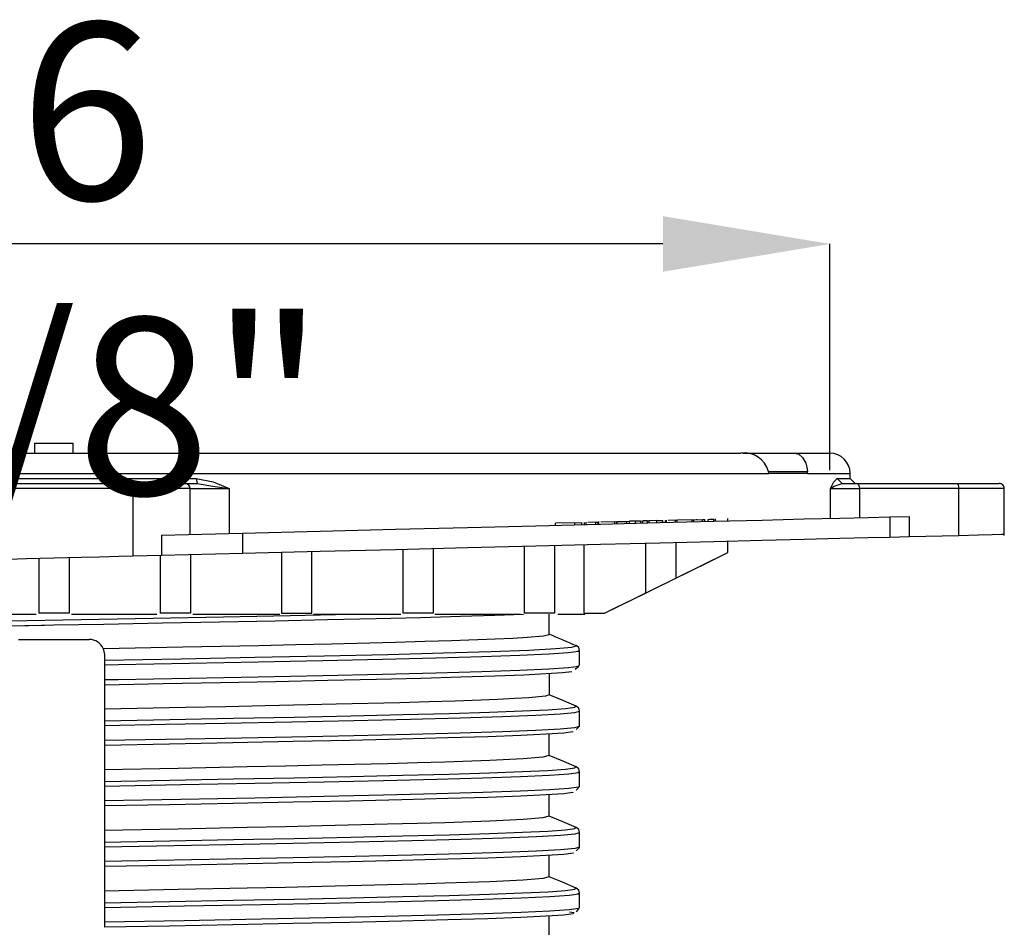
# Model space of a CAD drawing. Units: millimetres. Extents: x 5 to 619, y 2 to 447.
# Drawn here: x 48 to 67, y 214 to 232 of the extents above; entities that cross this region are included whole.
import ezdxf

# ---------------------------------------------------------------- set-up
doc = ezdxf.new("R2010")
doc.units = ezdxf.units.MM
doc.header["$PDSIZE"] = -1
doc.styles.add('SLDTEXTSTYLE2', font='TXT', dxfattribs={"width": 0.75})
doc.dimstyles.new('SLDDIMSTYLE0', dxfattribs={"dimtxt": 3.5, "dimasz": 3.302, "dimexe": 0, "dimexo": 0.0625, "dimgap": 0.875, "dimtad": 1, "dimlfac": 5, "dimrnd": 1e-09, "dimzin": 12, "dimdsep": 46, "dimtxsty": 'SLDTEXTSTYLE2', "dimsah": 1, "dimcen": 0.09, "dimadec": 0, "dimazin": 3, "dimtfac": 1, "dimtofl": 0, "dimtmove": 0, "dimatfit": 3, "dimfxl": 1, "dimfrac": 2, "dimtolj": 1, "dimtzin": 12, "dimarcsym": 0})

# ---------------------------------------------------------------- blocks, each defined once
blk = doc.blocks.new('_D')
at = {"color": 0, "lineweight": -2, "transparency": 16777216}
for p, q in [((32.992, 223.258), (32.992, 227.735)), ((60.39, 227.735), (36.294, 227.735)), ((63.692, 223.258), (63.692, 227.735))]:
    blk.add_line(p, q, dxfattribs=at)
at = {"color": 0, "transparency": 16777216}
for points in [[(36.294, 228.285), (36.294, 227.185), (32.992, 227.735)], [(60.39, 228.285), (60.39, 227.185), (63.692, 227.735)]]:
    blk.add_solid(points, dxfattribs=at)
at = {"layer": 'Defpoints', "color": 0, "transparency": 16777216}
for p in [(32.992, 227.735), (32.992, 223.196), (63.692, 223.196)]:
    blk.add_point(p, dxfattribs=at)
at = {"color": 0, "transparency": 16777216, "insert": (48.986, 232.11), "char_height": 3.5, "attachment_point": 2, "style": 'SLDTEXTSTYLE2'}
blk.add_mtext('\\A1;6 1/8"', dxfattribs=at)

msp = doc.modelspace()

# ---------------------------------------------------------------- linework, layer by layer
for p, q in [((47.9619, 223.7957), (47.9619, 223.5957)), ((47.9619, 223.7957), (48.3419, 223.7957)), ((48.3419, 223.7957), (48.7219, 223.7957)), ((48.7219, 223.5957), (48.7219, 223.7957)), ((34.7559, 223.5957), (61.9279, 223.5957)), ((61.9629, 223.5957), (63.0005, 223.5957)), ((63.0005, 223.5957), (63.6919, 223.5957)), ((62.4809, 223.1957), (62.4782, 223.2305)), ((62.4788, 223.2306), (63.2473, 223.2306)), ((63.2463, 223.1957), (63.2473, 223.2306)), ((34.2028, 223.1957), (62.4809, 223.1957)), ((51.1585, 223.0957), (51.1764, 222.9957)), ((63.2463, 223.1957), (62.481, 223.1957)), ((63.2463, 223.1957), (64.0919, 223.1957)), ((63.838, 223.0957), (63.9364, 222.9957)), ((64.0919, 223.0957), (64.0919, 223.1957)), ((64.1919, 222.9957), (64.0919, 223.0957)), ((49.9007, 222.8957), (46.7831, 222.8957)), ((46.8696, 222.9957), (49.8141, 222.9957)), ((49.8141, 222.9957), (50.9493, 222.9957)), ((49.9008, 222.8957), (49.9008, 221.5618)), ((51.0359, 222.8957), (49.9008, 222.8957)), ((50.9493, 222.9957), (51.1764, 222.9957)), ((51.0359, 221.9901), (51.0359, 222.8957)), ((51.0359, 222.8957), (51.8109, 222.8957)), ((51.8109, 222.8957), (51.8109, 222.0095)), ((63.7051, 222.3064), (63.7051, 222.8957)), ((63.7051, 222.8957), (64.2756, 222.8957)), ((63.9364, 222.9957), (64.2256, 222.9957)), ((64.2256, 222.9957), (66.1919, 222.9957)), ((64.2756, 222.8957), (64.2756, 222.3206)), ((66.2419, 222.8957), (64.2756, 222.8957)), ((66.1919, 222.9957), (67.0418, 222.9957)), ((66.2419, 221.9697), (66.2419, 222.8957)), ((67.1419, 222.8957), (66.2419, 222.8957)), ((67.1419, 221.9687), (67.1419, 222.8963)), ((58.6401, 222.22), (58.7832, 222.2235)), ((58.7832, 222.1835), (58.7832, 222.2235)), ((58.8405, 222.1849), (58.8405, 222.225)), ((58.8688, 222.1857), (58.8688, 222.2257)), ((58.8729, 222.1796), (58.8729, 222.2317)), ((59.0544, 222.2303), (58.9057, 222.2266)), ((59.0544, 222.2303), (59.1055, 222.2316)), ((59.0544, 222.2303), (59.0544, 222.1903)), ((59.1055, 222.1916), (59.1055, 222.2316)), ((59.1242, 222.1813), (59.1242, 222.2405)), ((59.4297, 222.2397), (59.1591, 222.2329)), ((59.4297, 222.2397), (59.4795, 222.2409)), ((59.4297, 222.2397), (59.4297, 222.1997)), ((59.4795, 222.2409), (59.4841, 222.241)), ((59.4795, 222.2009), (59.4795, 222.2409)), ((59.4841, 222.241), (59.675, 222.2458)), ((59.4841, 222.201), (59.4841, 222.241)), ((59.675, 222.2458), (59.7248, 222.247)), ((59.675, 222.2058), (59.675, 222.2458)), ((59.8452, 222.25), (59.7248, 222.247)), ((59.7248, 222.207), (59.7248, 222.247)), ((59.9451, 222.2525), (59.8452, 222.25)), ((59.8452, 222.21), (59.8452, 222.25)), ((59.9451, 222.2525), (59.9901, 222.2537)), ((59.9451, 222.2525), (59.9451, 222.2125)), ((60.0798, 222.2559), (59.9901, 222.2537)), ((59.9901, 222.2136), (59.9901, 222.2537)), ((60.0798, 222.2559), (60.1154, 222.2568)), ((60.0798, 222.2559), (60.0798, 222.2159)), ((60.2618, 222.2604), (60.1154, 222.2568)), ((60.1154, 222.2168), (60.1154, 222.2568)), ((60.2618, 222.2604), (60.3886, 222.2636)), ((60.2618, 222.2604), (60.2618, 222.2204)), ((60.3886, 222.2236), (60.3886, 222.2636)), ((60.4377, 222.2248), (60.4377, 222.2648)), ((60.4578, 222.2253), (60.4578, 222.2653)), ((60.4585, 222.219), (60.4585, 222.2714)), ((60.6289, 222.2696), (60.4928, 222.2662)), ((60.6289, 222.2696), (60.6739, 222.2707)), ((60.6289, 222.2696), (60.6289, 222.2296)), ((60.641, 222.2699), (60.641, 222.2783)), ((60.6739, 222.2307), (60.6739, 222.2707)), ((60.9591, 222.2778), (60.6743, 222.2707)), ((60.9591, 222.2778), (61.0025, 222.2789)), ((60.9591, 222.2778), (60.9591, 222.2378)), ((61.0025, 222.2789), (61.1731, 222.2832)), ((61.0025, 222.2389), (61.0025, 222.2789)), ((61.0528, 222.288), (61.0528, 222.2802)), ((61.1731, 222.2832), (61.2166, 222.2843)), ((61.1731, 222.2432), (61.1731, 222.2832)), ((61.2166, 222.2443), (61.2166, 222.2843)), ((61.2865, 222.246), (61.2865, 222.286)), ((61.3931, 222.2487), (61.3931, 222.2887)), ((61.4283, 222.2423), (61.4283, 222.2961)), ((61.6745, 222.2557), (61.6745, 222.3038)), ((64.8753, 222.3356), (65.2588, 222.3452)), ((64.8753, 222.3356), (64.8753, 221.9356)), ((65.2588, 222.3452), (65.2588, 221.9452)), ((58.6401, 222.22), (58.2627, 222.2105)), ((58.2627, 222.1705), (58.2627, 222.2105)), ((58.6401, 222.22), (58.6401, 222.1799)), ((50.4683, 221.9759), (52.075, 222.0161)), ((50.4683, 221.9759), (50.4683, 221.5759)), ((52.075, 222.0161), (52.075, 221.6161)), ((61.6745, 221.6331), (61.6745, 221.8557)), ((64.8753, 221.9356), (65.2588, 221.9452)), ((65.2588, 221.9452), (66.2419, 221.9697)), ((53.4419, 220.4311), (53.4419, 221.6502)), ((55.2419, 221.6951), (55.2419, 220.4311)), ((55.8419, 221.7101), (55.8419, 220.4311)), ((57.6419, 221.755), (57.6419, 220.4311)), ((58.2419, 221.77), (58.2419, 220.4311)), ((58.8342, 220.4311), (58.8342, 221.7848)), ((60.0419, 221.8149), (60.0419, 220.829)), ((60.6419, 221.8299), (60.6419, 221.1246)), ((48.0419, 221.5154), (48.0419, 220.4311)), ((48.6419, 221.5303), (48.6419, 220.4311)), ((49.9008, 221.5618), (50.4683, 221.5759)), ((50.4419, 221.5753), (50.4419, 220.4311)), ((50.4683, 221.5759), (52.075, 221.6161)), ((51.0419, 221.5903), (51.0419, 220.4311)), ((52.8419, 221.6352), (52.8419, 220.4311)), ((60.6419, 221.1246), (61.6745, 221.6331)), ((61.6745, 221.6331), (61.6745, 221.6304)), ((59.2345, 220.4311), (60.0417, 220.829)), ((59.5185, 220.5675), (59.2419, 220.4311)), ((46.2419, 220.4111), (47.9944, 220.4111)), ((48.6419, 220.4311), (48.0419, 220.4311)), ((48.6894, 220.4111), (50.3759, 220.4111)), ((51.0419, 220.4311), (50.4419, 220.4311)), ((51.0904, 220.4111), (52.8088, 220.4111)), ((52.8419, 220.4311), (53.4419, 220.4311)), ((53.4749, 220.4111), (55.2046, 220.4111)), ((55.8419, 220.4311), (55.2419, 220.4311)), ((55.8792, 220.4111), (57.5748, 220.4111)), ((58.2419, 220.4311), (57.6419, 220.4311)), ((58.1419, 220.0112), (58.1419, 220.4111)), ((58.309, 220.4111), (58.8419, 220.4111)), ((58.8342, 220.4311), (59.2345, 220.4311)), ((58.8419, 220.4111), (58.8419, 220.4311)), ((59.2419, 220.4311), (59.2345, 220.4311)), ((47.6419, 219.9111), (49.0419, 219.9111)), ((49.3173, 219.7301), (49.3419, 219.6111)), ((58.6603, 219.7893), (58.6544, 219.7905)), ((58.7419, 219.3965), (58.7419, 219.6903)), ((49.3419, 219.6111), (49.3419, 219.5008)), ((49.3419, 219.5008), (49.3419, 219.4087)), ((49.3419, 219.4087), (49.3419, 219.1148)), ((58.6509, 219.3188), (58.7246, 219.3817)), ((49.3419, 219.1148), (49.3419, 219.015)), ((58.1419, 219.2373), (58.1419, 218.8111)), ((49.3419, 219.016), (49.3419, 218.5304)), ((49.3419, 218.5305), (49.3419, 218.3008)), ((58.6689, 218.5916), (58.6478, 218.5951)), ((58.6681, 218.5907), (58.6689, 218.5916)), ((58.7418, 218.1965), (58.7418, 218.4903)), ((49.3419, 218.3008), (49.3419, 218.2087)), ((49.3419, 218.2087), (49.3419, 217.9148)), ((58.6726, 218.1286), (58.7418, 218.1965)), ((58.1419, 217.6111), (58.1419, 218.0374)), ((49.3419, 217.9148), (49.3419, 217.815)), ((49.3419, 217.8136), (49.3419, 217.3306)), ((58.6687, 217.3916), (58.6478, 217.395)), ((58.668, 217.3907), (58.6687, 217.3916)), ((49.3419, 217.3306), (49.3419, 217.1008)), ((58.7418, 216.9965), (58.7418, 217.2903)), ((49.3419, 217.1008), (49.3419, 217.0087)), ((49.3419, 217.0087), (49.3419, 216.7148)), ((58.6726, 216.9287), (58.7277, 216.9827)), ((58.1419, 216.4111), (58.1419, 216.8374)), ((49.3419, 216.7148), (49.3419, 216.615)), ((49.3419, 216.6146), (49.3419, 216.131)), ((58.6687, 216.1916), (58.6478, 216.195)), ((58.668, 216.1906), (58.6687, 216.1916)), ((49.3419, 216.1305), (49.3419, 215.9008)), ((58.7418, 215.7964), (58.7418, 216.0903)), ((49.3419, 215.9008), (49.3419, 215.8087)), ((49.3419, 215.8087), (49.3419, 215.5148)), ((58.6726, 215.7288), (58.7418, 215.7964)), ((58.1419, 215.2112), (58.1419, 215.6374)), ((49.3419, 215.5148), (49.3419, 215.415)), ((49.3419, 215.4146), (49.3419, 214.9306)), ((49.3419, 214.9306), (49.3419, 214.7008)), ((58.6688, 214.9916), (58.6479, 214.995)), ((58.668, 214.9906), (58.6688, 214.9916)), ((58.742, 214.5964), (58.742, 214.8902)), ((49.3419, 214.7008), (49.3419, 214.6087)), ((49.3419, 214.6087), (49.3419, 214.3148)), ((58.1419, 214.0112), (58.1419, 214.4374)), ((58.6769, 214.522), (58.729, 214.5816)), ((49.3419, 214.3148), (49.3419, 214.215))]:
    msp.add_line(p, q)
at = {"flags": 128}
for points in [[(63.0005, 223.5957), (63.079, 223.5755), (63.1525, 223.5122), (63.2137, 223.3978), (63.2348, 223.3203), (63.2473, 223.2306)], [(45.5252, 223.0957), (46.5953, 223.0956), (47.6736, 223.0957), (48.7762, 223.0962), (49.8767, 223.0964), (51.1587, 223.0959)], [(51.1585, 223.0957), (51.4942, 223.0285), (51.8109, 222.8957)], [(63.7051, 222.8957), (63.7731, 223.0286), (63.838, 223.0957)], [(63.838, 223.0957), (64.0277, 223.0957), (64.0919, 223.0957)], [(51.1764, 222.9957), (51.4839, 222.9457), (51.8109, 222.8957)], [(63.7051, 222.8957), (63.7743, 222.9457), (63.9364, 222.9957)], [(64.2256, 222.9957), (64.2448, 222.9881), (64.261, 222.9664), (64.2718, 222.934), (64.2756, 222.8957)], [(66.1919, 222.9957), (66.211, 222.9881), (66.2272, 222.9664), (66.2381, 222.934), (66.2419, 222.8957)], [(52.075, 222.0161), (53.61, 222.0544), (55.0971, 222.0915), (56.5229, 222.1271), (57.8754, 222.1609), (59.1524, 222.1927), (60.3265, 222.222), (61.3945, 222.2487), (62.3545, 222.2727), (63.1858, 222.2934), (63.8865, 222.3109), (64.4512, 222.325), (64.8753, 222.3356)], [(61.2865, 222.286), (61.318, 222.2868), (61.3463, 222.2875), (61.3713, 222.2881), (61.3931, 222.2887)], [(52.075, 221.6161), (53.61, 221.6544), (55.0971, 221.6915), (56.5229, 221.7271), (57.8754, 221.7609), (59.1524, 221.7927), (60.3265, 221.822), (61.3945, 221.8487), (62.3545, 221.8727), (63.1858, 221.8934), (63.8865, 221.9109), (64.4512, 221.925), (64.8753, 221.9356)], [(66.2419, 221.9697), (66.6301, 221.9794), (66.9007, 221.9862), (67.0819, 221.9907), (67.1419, 221.9922)], [(46.7831, 221.484), (47.0561, 221.4908), (47.442, 221.5004), (47.8017, 221.5094), (48.3419, 221.5229), (48.8822, 221.5363), (49.2418, 221.5453), (49.6276, 221.5549), (49.9007, 221.5618)], [(59.5185, 220.5675), (61.3062, 221.4487), (61.6745, 221.6303)], [(37.9478, 219.99), (37.9984, 220.0164), (38.2459, 220.0427), (38.6853, 220.0691), (39.3089, 220.0955), (40.1039, 220.1218), (41.0561, 220.1482), (42.1466, 220.1746), (43.3552, 220.2009), (44.6586, 220.2273), (46.0321, 220.2537), (47.4496, 220.2801), (48.884, 220.3064), (50.3082, 220.3328), (51.695, 220.3592), (53.0178, 220.3855), (54.2184, 220.4111)], [(48.3415, 220.1964), (49.3303, 220.2148), (50.4924, 220.2366), (51.6264, 220.2584), (52.7176, 220.2803), (53.7518, 220.3021), (54.7155, 220.3239), (55.596, 220.3457), (56.3823, 220.3675), (57.0635, 220.3893), (57.631, 220.4111)], [(38.1035, 219.8785), (38.053, 219.8876), (38.0655, 219.9094), (38.2122, 219.9312), (38.4906, 219.953), (38.8976, 219.9749), (39.4277, 219.9967), (40.0737, 220.0185), (40.8277, 220.0403), (41.6796, 220.0621), (42.6181, 220.0839), (43.6315, 220.1057), (44.7061, 220.1276), (45.8281, 220.1494), (46.9829, 220.1712), (48.1554, 220.193), (48.3415, 220.1964)], [(47.3795, 220.1782), (47.8478, 220.1872), (48.3421, 220.1965)], [(49.3172, 219.7304), (50.8908, 219.7614), (52.3963, 219.7928), (53.1306, 219.8087), (53.831, 219.8248), (55.0989, 219.8566), (55.6806, 219.8728), (56.2085, 219.8893), (57.0684, 219.9209), (57.4179, 219.9372), (57.7009, 219.9537), (58.0285, 219.982), (58.1419, 220.0112)], [(49.3419, 219.5008), (50.8579, 219.5293), (52.3183, 219.5577), (53.6905, 219.5862), (54.9445, 219.6146), (56.0519, 219.6431), (56.989, 219.6715), (57.7342, 219.6999), (58.2718, 219.7284), (58.5891, 219.7568), (58.6798, 219.7853), (58.6603, 219.7893)], [(49.3419, 219.4087), (49.6149, 219.4137), (51.0233, 219.4401), (52.3807, 219.4664), (53.6611, 219.4928), (54.8405, 219.5192), (55.8959, 219.5455), (56.8079, 219.5719), (57.5586, 219.5983), (58.1339, 219.6246), (58.523, 219.651), (58.7181, 219.6774), (58.7171, 219.6903)], [(58.7419, 219.6903), (58.7229, 219.7497), (58.6712, 219.7907)], [(49.3419, 219.1148), (49.6149, 219.1199), (51.0233, 219.1463), (52.3807, 219.1726), (53.6611, 219.199), (54.8405, 219.2254), (55.8959, 219.2517), (56.8079, 219.2781), (57.5586, 219.3045), (58.1339, 219.3308), (58.523, 219.3572), (58.7181, 219.3836), (58.7171, 219.3965)], [(49.3419, 219.015), (50.5037, 219.0368), (51.6374, 219.0587), (52.7281, 219.0805), (53.7616, 219.1023), (54.7247, 219.1241), (55.6043, 219.1459), (56.3894, 219.1677), (57.0698, 219.1895), (57.6361, 219.2114), (58.0816, 219.2332), (58.4001, 219.255), (58.5873, 219.2768), (58.5881, 219.2771)], [(58.1419, 218.8111), (58.0678, 218.7876), (57.7346, 218.7559), (57.4612, 218.7395), (57.1212, 218.7232), (56.2792, 218.6914), (55.7589, 218.6751), (55.1844, 218.6588), (53.9287, 218.6269), (52.5188, 218.5953), (51.7459, 218.5789), (50.9481, 218.5625), (49.3418, 218.5307)], [(58.671, 218.5907), (58.3993, 218.7062), (58.1419, 218.8155)], [(49.3419, 218.3008), (50.6358, 218.325), (51.8929, 218.3493), (53.093, 218.3735), (54.2165, 218.3977), (55.2459, 218.422), (56.164, 218.4462), (56.9567, 218.4704), (57.6108, 218.4946), (58.1157, 218.5189), (58.464, 218.5431), (58.6491, 218.5673), (58.6681, 218.5907)], [(58.7418, 218.4903), (58.7227, 218.5497), (58.6711, 218.5907)], [(49.3419, 218.2087), (50.5487, 218.2311), (51.7251, 218.2535), (53.0463, 218.2799), (54.2779, 218.3063), (55.3968, 218.3326), (56.3811, 218.359), (57.2128, 218.3854), (57.8753, 218.4117), (58.3566, 218.4381), (58.6473, 218.4645), (58.74, 218.4904)], [(49.3419, 217.9148), (50.5487, 217.9373), (51.7251, 217.9597), (53.0463, 217.9861), (54.2779, 218.0125), (55.3968, 218.0388), (56.3811, 218.0652), (57.2128, 218.0916), (57.8753, 218.1179), (58.3566, 218.1443), (58.6473, 218.1707), (58.7393, 218.1964)], [(58.6156, 218.0881), (58.6103, 218.0815), (58.4262, 218.0573), (58.0796, 218.0331), (57.5769, 218.0088), (56.9256, 217.9846), (56.1363, 217.9604), (55.2221, 217.9362), (54.1969, 217.9119), (53.078, 217.8877), (51.8828, 217.8635), (50.6307, 217.8393), (49.3419, 217.815)], [(58.1419, 217.6111), (58.0113, 217.58), (57.623, 217.5487), (56.9662, 217.5167), (56.0768, 217.4848), (55.5341, 217.4686), (54.939, 217.4522), (53.6483, 217.4204), (52.9248, 217.4041), (52.1677, 217.3877), (50.7979, 217.3595), (49.3418, 217.3307)], [(58.671, 217.3907), (58.3994, 217.5061), (58.1419, 217.6155)], [(49.3419, 217.1008), (50.6358, 217.125), (51.8929, 217.1493), (53.093, 217.1735), (54.2165, 217.1977), (55.2459, 217.222), (56.1641, 217.2462), (56.9566, 217.2704), (57.6109, 217.2947), (58.1157, 217.3189), (58.4639, 217.3431), (58.6492, 217.3673), (58.668, 217.3907)], [(58.7418, 217.2903), (58.7227, 217.3496), (58.671, 217.3907)], [(49.3419, 217.0087), (50.8563, 217.0369), (52.3158, 217.0651), (53.6886, 217.0934), (54.8653, 217.1198), (55.918, 217.1461), (56.8263, 217.1725), (57.5735, 217.1989), (58.1446, 217.2252), (58.5295, 217.2516), (58.7203, 217.278), (58.7171, 217.2908)], [(58.7172, 216.9965), (58.7203, 216.9842), (58.5295, 216.9578), (58.1446, 216.9314), (57.5735, 216.905), (56.8263, 216.8787), (55.918, 216.8523), (54.8653, 216.8259), (53.6886, 216.7996), (52.3158, 216.7713), (50.8563, 216.7431), (49.3419, 216.7148)], [(58.6156, 216.8881), (58.6104, 216.8815), (58.4261, 216.8573), (58.0796, 216.8331), (57.577, 216.8088), (56.9255, 216.7846), (56.1364, 216.7604), (55.222, 216.7362), (54.1969, 216.7119), (53.078, 216.6877), (51.8827, 216.6635), (50.6307, 216.6393), (49.3419, 216.615)], [(58.1419, 216.4111), (58.0113, 216.3799), (57.623, 216.3487), (56.9662, 216.3166), (56.0768, 216.2849), (55.5341, 216.2685), (54.939, 216.2521), (53.6483, 216.2205), (52.9248, 216.2041), (52.1677, 216.1877), (50.7979, 216.1596), (49.3419, 216.1306)], [(58.6711, 216.1906), (58.3994, 216.306), (58.1419, 216.4155)], [(49.3419, 215.9008), (50.6359, 215.925), (51.8929, 215.9493), (53.093, 215.9735), (54.2166, 215.9977), (55.2458, 216.022), (56.1642, 216.0462), (56.9566, 216.0704), (57.6108, 216.0946), (58.1159, 216.1189), (58.4638, 216.1431), (58.6493, 216.1673), (58.668, 216.1906)], [(58.7418, 216.0902), (58.7228, 216.1496), (58.6711, 216.1906)], [(49.3419, 215.8087), (50.3709, 215.8278), (51.7552, 215.8541), (53.0748, 215.8805), (54.3042, 215.9069), (55.4201, 215.9332), (56.4015, 215.9596), (57.2292, 215.986), (57.8882, 216.0123), (58.365, 216.0387), (58.6516, 216.0651), (58.738, 216.0904)], [(58.7411, 215.7975), (58.6516, 215.7713), (58.365, 215.7449), (57.8882, 215.7185), (57.2292, 215.6922), (56.4015, 215.6658), (55.4201, 215.6394), (54.3042, 215.6131), (53.0748, 215.5867), (51.7552, 215.5603), (50.3709, 215.534), (49.3419, 215.5148)], [(58.6157, 215.6881), (58.6105, 215.6815), (58.426, 215.6573), (58.0797, 215.6331), (57.5769, 215.6088), (56.9255, 215.5846), (56.1365, 215.5604), (55.2219, 215.5362), (54.197, 215.5119), (53.078, 215.4877), (51.8827, 215.4635), (50.6308, 215.4393), (49.3419, 215.415)], [(58.1419, 215.2112), (58.0113, 215.1799), (57.623, 215.1488), (56.9662, 215.1166), (56.0768, 215.0849), (55.5341, 215.0685), (54.939, 215.0521), (53.6483, 215.0205), (52.9248, 215.0041), (52.1677, 214.9877), (50.7979, 214.9596), (49.3419, 214.9306)], [(58.6712, 214.9906), (58.3996, 215.106), (58.1419, 215.2155)], [(49.3419, 214.7008), (50.6359, 214.725), (51.893, 214.7493), (53.0929, 214.7735), (54.2167, 214.7977), (55.2458, 214.822), (56.1642, 214.8462), (56.9567, 214.8704), (57.6107, 214.8947), (58.116, 214.9189), (58.4637, 214.9431), (58.6493, 214.9673), (58.668, 214.9906)], [(49.3419, 214.6087), (50.9214, 214.6381), (52.4394, 214.6676), (53.7159, 214.694), (54.8901, 214.7203), (55.9397, 214.7467), (56.8448, 214.7731), (57.5879, 214.7994), (58.1554, 214.8258), (58.5357, 214.8522), (58.7224, 214.8785), (58.7172, 214.8907)], [(58.742, 214.8902), (58.7229, 214.9496), (58.6712, 214.9906)], [(58.7175, 214.5964), (58.7224, 214.5847), (58.5357, 214.5584), (58.1554, 214.532), (57.5879, 214.5056), (56.8448, 214.4793), (55.9397, 214.4529), (54.8901, 214.4265), (53.7159, 214.4002), (52.4394, 214.3738), (50.9214, 214.3443), (49.3419, 214.3148)], [(58.5411, 214.5204), (58.6297, 214.5057), (58.6105, 214.4815), (58.4259, 214.4573), (58.0798, 214.4331), (57.5768, 214.4088), (56.9256, 214.3846), (56.1365, 214.3604), (55.2219, 214.3362), (54.1971, 214.3119), (53.0779, 214.2877), (51.8828, 214.2635), (50.6308, 214.2393), (49.3419, 214.215)]]:
    msp.add_lwpolyline(points, dxfattribs=at)
for centre, radius, start, end in [((61.9962, 223.0996), 0.5008, 15.16272, 97.84453), ((63.6919, 223.1957), 0.4, 360, 90), ((49.8069, 222.9019), 0.094, 356.18963, 85.59791), ((50.9421, 222.9019), 0.094, 356.1907, 85.59684), ((67.0419, 222.8957), 0.1, 0.00029, 90.00057), ((49.0419, 219.6111), 0.3, 23.35636, 90.00484), ((130.1806, 388.8468), 183.558, 246.887504, 247.072014)]:
    msp.add_arc(centre, radius, start, end)

# ---------------------------------------------------------------- dimensions: what is measured, and where the dimension line sits
dim = msp.add_linear_dim(base=(32.9919, 227.7351), p1=(63.6919, 223.1957), p2=(32.9919, 223.1957), text='6 1/8"', dimstyle='SLDDIMSTYLE0')
dim.commit()
dim.dimension.update_dxf_attribs({"geometry": '_D', "text_midpoint": (48.9865, 227.7351), "dimtype": 160})

doc.saveas('drawing.dxf')
